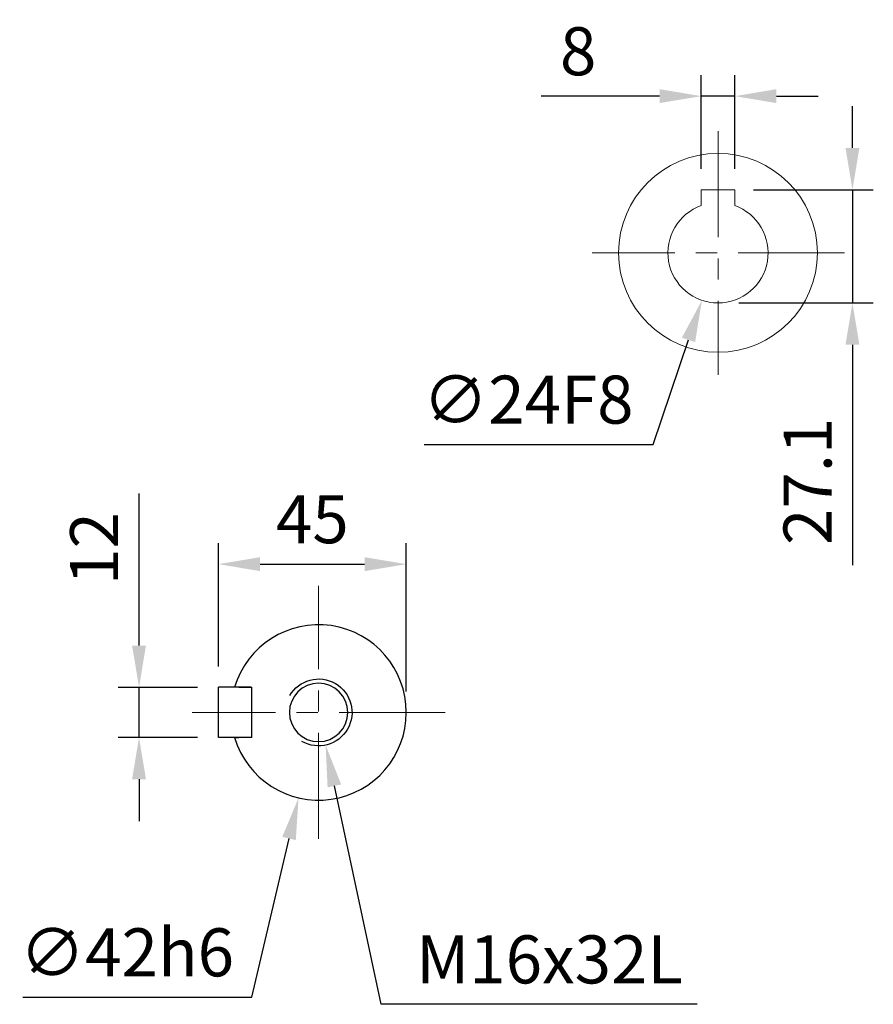
# Model space of a CAD drawing. Units: millimetres. Extents: x -35 to 1400, y -20 to 980.
# Drawn here: x 337 to 541, y 336 to 572 of the extents above; entities that cross this region are included whole.
import ezdxf

# ---------------------------------------------------------------- set-up
doc = ezdxf.new("R2010")
doc.units = ezdxf.units.MM
doc.header["$LTSCALE"] = 2
doc.linetypes.add('CENTER', pattern=[2, 1.25, -0.25, 0.25, -0.25])
doc.linetypes.add('CENTERX2', pattern=[20.32, 12.7, -2.54, 2.54, -2.54])
for name, color, linetype in [('CEN', 2, 'CENTER'), ('DIM', 3, 'Continuous'), ('MAIN', 7, 'Continuous'), ('THIN', 1, 'Continuous')]:
    doc.layers.add(name, color=color, linetype=linetype)
doc.styles.get("Standard").update_dxf_attribs({"font": 'simplex.shx'})
doc.dimstyles.new('C', dxfattribs={"dimscale": 5, "dimtxt": 2.3, "dimasz": 2, "dimexe": 1, "dimexo": 1, "dimgap": 1, "dimtad": 1, "dimtoh": 1, "dimdec": 4, "dimdsep": 46, "dimtxsty": 'Standard', "dimcen": 0, "dimclrd": 256, "dimclre": 256, "dimclrt": 256, "dimadec": 0, "dimazin": 0, "dimtfac": 0.6, "dimtdec": 4, "dimtofl": 0, "dimtmove": 0, "dimatfit": 3, "dimfxl": 0, "dimtolj": 1, "dimarcsym": 0})
doc.dimstyles.new('L', dxfattribs={"dimscale": 5, "dimtxt": 2.3, "dimasz": 2, "dimexe": 1, "dimexo": 1, "dimgap": 1, "dimtad": 1, "dimdec": 3, "dimdsep": 46, "dimtxsty": 'Standard', "dimcen": 0, "dimclrd": 256, "dimclre": 256, "dimclrt": 256, "dimaunit": 1, "dimazin": 2, "dimtfac": 0.6, "dimtdec": 3, "dimtmove": 0, "dimatfit": 3, "dimfxl": 0, "dimtolj": 1, "dimarcsym": 0})
doc.dimstyles.new('L$0', dxfattribs={"dimscale": 5, "dimtxt": 2.3, "dimasz": 2, "dimexe": 1, "dimexo": 1, "dimgap": 1, "dimtad": 1, "dimdec": 5, "dimdsep": 46, "dimtxsty": 'Standard', "dimcen": 0, "dimclrd": 256, "dimclre": 256, "dimclrt": 256, "dimadec": 0, "dimazin": 0, "dimtfac": 0.6, "dimtdec": 5, "dimtmove": 0, "dimatfit": 3, "dimfxl": 0, "dimtolj": 1, "dimarcsym": 0})

# ---------------------------------------------------------------- blocks, each defined once
blk = doc.blocks.new('M16')
at = {"layer": 'MAIN'}
blk.add_circle((0, 0), 7, dxfattribs=at)
at = {"layer": 'THIN'}
blk.add_arc((0, 0), 8, 300.0805, 210, dxfattribs=at)
blk = doc.blocks.new('*D33')
at = {"layer": 'Defpoints', "color": 0}
for p in [(384.22, 411.93), (365.21, 399.93), (384.22, 399.93)]:
    blk.add_point(p, dxfattribs=at)
at = {"layer": 'DIM', "lineweight": -2}
for p, q in [((365.21, 421.93), (365.21, 458.36)), ((379.22, 411.93), (360.21, 411.93)), ((365.21, 399.93), (365.21, 411.93)), ((379.22, 399.93), (360.21, 399.93)), ((365.21, 389.93), (365.21, 379.93))]:
    blk.add_line(p, q, dxfattribs=at)
at = {"layer": 'DIM'}
for points in [[(363.54, 421.93), (366.87, 421.93), (365.21, 411.93)], [(363.54, 389.93), (366.87, 389.93), (365.21, 399.93)]]:
    blk.add_solid(points, dxfattribs=at)
at = {"layer": 'DIM', "insert": (354.46, 445.15), "char_height": 11.5, "attachment_point": 5, "rotation": 90}
blk.add_mtext('\\A1;12', dxfattribs=at)
blk = doc.blocks.new('*D34')
at = {"layer": 'Defpoints', "color": 0}
for p in [(413.02, 426.38), (403.42, 385.49)]:
    blk.add_point(p, dxfattribs=at)
at = {"layer": 'DIM', "lineweight": -2}
for p, q in [((392.21, 337.75), (401.13, 375.75)), ((337.37, 337.75), (392.21, 337.75))]:
    blk.add_line(p, q, dxfattribs=at)
at = {"layer": 'DIM'}
blk.add_solid([(399.51, 376.14), (402.75, 375.37), (403.42, 385.49)], dxfattribs=at)
at = {"layer": 'DIM', "insert": (362.29, 348.5), "char_height": 11.5, "attachment_point": 5}
blk.add_mtext('\\A1;∅42h6', dxfattribs=at)
blk = doc.blocks.new('*D35')
at = {"layer": 'Defpoints', "color": 0}
for p in [(408.22, 405.93), (409.9, 398.11)]:
    blk.add_point(p, dxfattribs=at)
at = {"layer": 'DIM', "lineweight": -2}
for p, q in [((423.21, 336.06), (412, 388.33)), ((498.85, 336.06), (423.21, 336.06))]:
    blk.add_line(p, q, dxfattribs=at)
at = {"layer": 'DIM'}
blk.add_solid([(413.62, 388.68), (410.37, 387.98), (409.9, 398.11)], dxfattribs=at)
at = {"layer": 'DIM', "insert": (463.53, 346.81), "char_height": 11.5, "attachment_point": 5}
blk.add_mtext('\\A1;M16x32L', dxfattribs=at)
blk = doc.blocks.new('*D36')
at = {"layer": 'Defpoints', "color": 0}
for p in [(429.22, 441.42), (384.22, 411.93), (429.22, 405.93)]:
    blk.add_point(p, dxfattribs=at)
at = {"layer": 'DIM', "lineweight": -2}
for p, q in [((384.22, 416.93), (384.22, 446.42)), ((429.22, 410.93), (429.22, 446.42)), ((394.22, 441.42), (419.22, 441.42))]:
    blk.add_line(p, q, dxfattribs=at)
at = {"layer": 'DIM'}
for points in [[(394.22, 443.08), (394.22, 439.75), (384.22, 441.42)], [(419.22, 443.08), (419.22, 439.75), (429.22, 441.42)]]:
    blk.add_solid(points, dxfattribs=at)
at = {"layer": 'DIM', "insert": (406.72, 452.17), "char_height": 11.5, "attachment_point": 5}
blk.add_mtext('\\A1;45', dxfattribs=at)
blk = doc.blocks.new('*D66')
at = {"layer": 'Defpoints', "color": 0}
for p in [(507.38, 531.03), (503.88, 503.93), (536.07, 503.93)]:
    blk.add_point(p, dxfattribs=at)
at = {"layer": 'DIM', "lineweight": -2}
for p, q in [((536.07, 541.03), (536.07, 551.03)), ((512.38, 531.03), (541.07, 531.03)), ((536.07, 531.03), (536.07, 503.93)), ((508.88, 503.93), (541.07, 503.93)), ((536.07, 493.93), (536.07, 441.2))]:
    blk.add_line(p, q, dxfattribs=at)
at = {"layer": 'DIM'}
for points in [[(534.41, 541.03), (537.74, 541.03), (536.07, 531.03)], [(534.41, 493.93), (537.74, 493.93), (536.07, 503.93)]]:
    blk.add_solid(points, dxfattribs=at)
at = {"layer": 'DIM', "insert": (525.32, 461.25), "char_height": 11.5, "attachment_point": 5, "rotation": 90}
blk.add_mtext('\\A1;27.1', dxfattribs=at)
blk = doc.blocks.new('*D67')
at = {"layer": 'Defpoints', "color": 0}
for p in [(499.88, 553.44), (499.88, 531.03), (507.88, 531.03)]:
    blk.add_point(p, dxfattribs=at)
at = {"layer": 'DIM', "lineweight": -2}
for p, q in [((499.88, 536.03), (499.88, 558.44)), ((507.88, 536.03), (507.88, 558.44)), ((489.88, 553.44), (461.54, 553.44)), ((507.88, 553.44), (499.88, 553.44)), ((517.88, 553.44), (527.88, 553.44))]:
    blk.add_line(p, q, dxfattribs=at)
at = {"layer": 'DIM'}
for points in [[(489.88, 555.11), (489.88, 551.78), (499.88, 553.44)], [(517.88, 555.11), (517.88, 551.78), (507.88, 553.44)]]:
    blk.add_solid(points, dxfattribs=at)
at = {"layer": 'DIM', "insert": (470.38, 564.19), "char_height": 11.5, "attachment_point": 5}
blk.add_mtext('\\A1;8', dxfattribs=at)
blk = doc.blocks.new('*D68')
at = {"layer": 'Defpoints', "color": 0}
for p in [(507.73, 527.3), (500.02, 504.57)]:
    blk.add_point(p, dxfattribs=at)
at = {"layer": 'DIM', "lineweight": -2}
for p, q in [((488.31, 470.05), (496.81, 495.1)), ((433.48, 470.05), (488.31, 470.05))]:
    blk.add_line(p, q, dxfattribs=at)
at = {"layer": 'DIM'}
blk.add_solid([(495.23, 495.63), (498.39, 494.56), (500.02, 504.57)], dxfattribs=at)
at = {"layer": 'DIM', "insert": (458.4, 480.8), "char_height": 11.5, "attachment_point": 5}
blk.add_mtext('\\A1;∅24F8', dxfattribs=at)

msp = doc.modelspace()

# ---------------------------------------------------------------- linework, layer by layer
at = {"layer": 'CEN', "linetype": 'CENTERX2', "lineweight": 0}
for p, q in [((503.876468, 545.094757), (503.876468, 486.772117)), ((534.139054, 515.933437), (473.716995, 515.933437)), ((408.220004, 375.633437), (408.220004, 436.233437)), ((438.520004, 405.933437), (377.920004, 405.933437))]:
    msp.add_line(p, q, dxfattribs=at)
at = {"layer": 'MAIN', "linetype": 'Continuous', "lineweight": 0}
for p, q in [((499.876468, 531.033439), (507.876468, 531.033439)), ((499.876468, 528.460308), (499.876468, 531.033439)), ((507.876468, 531.033439), (507.876468, 528.460308)), ((499.876468, 527.511973), (499.876468, 528.460308)), ((507.876468, 528.460308), (507.876468, 527.511973)), ((499.876468, 527.247145), (499.876468, 527.511973)), ((507.876468, 527.511973), (507.876468, 527.247145))]:
    msp.add_line(p, q, dxfattribs=at)
at = {"layer": 'MAIN'}
for p, q in [((384.220004, 399.933437), (384.220004, 411.933437)), ((392.020004, 411.933437), (384.220004, 411.933437)), ((389.14122, 411.933437), (392.220003, 411.933437)), ((392.220003, 399.933437), (392.220003, 411.933437)), ((392.020004, 399.933437), (384.220004, 399.933437)), ((392.220003, 399.933437), (389.14122, 399.933437))]:
    msp.add_line(p, q, dxfattribs=at)
at = {"layer": 'MAIN', "linetype": 'Continuous', "lineweight": 0}
msp.add_circle((503.876468, 515.933437), 23.8, dxfattribs=at)
msp.add_arc((503.876468, 515.933437), 12, 109.47122063, 70.52877937, dxfattribs=at)
at = {"layer": 'MAIN'}
msp.add_arc((408.220004, 405.933437), 21, 196.6015496, 163.3984504, dxfattribs=at)
for points, knots in [([(389.14122, 411.933437), (389.019341, 411.933437), (388.775475, 411.933437), (388.452666, 411.933437), (388.217446, 411.933437), (388.108271, 411.933437), (388.098678, 411.933437), (388.095392, 411.933437)], [0, 0, 0, 0, 0.22751969859, 0.45523619333, 0.67715426875, 0.88938152027, 1, 1, 1, 1]), ([(388.095392, 399.933437), (388.10625, 399.933437), (388.12796, 399.933437), (388.29643, 399.933437), (388.54628, 399.933437), (388.842335, 399.933437), (389.049222, 399.933437), (389.14122, 399.933437)], [0, 0, 0, 0, 0.20323452242, 0.40634044768, 0.61300466745, 0.82791091625, 1, 1, 1, 1])]:
    msp.add_open_spline(points, degree=3, knots=knots, dxfattribs=at)

# ---------------------------------------------------------------- block references
at = {"layer": 'DIM', "xscale": -1, "rotation": 270}
msp.add_blockref('M16', (408.220004, 405.933437), dxfattribs=at)

# ---------------------------------------------------------------- dimensions: what is measured, and where the dimension line sits
at = {"layer": 'DIM'}
for base, p1, p2, angle, picture, middle in [((499.876468, 553.443078), (507.876468, 531.033439), (499.876468, 531.033439), 180, '*D67', (470.376468, 553.443078)), ((536.07182, 503.933437), (507.376468, 531.033439), (503.876468, 503.933437), 90, '*D66', (536.07182, 461.254866))]:
    dim = msp.add_linear_dim(base=base, p1=p1, p2=p2, angle=angle, dimstyle='L', override={"dimcen": 115}, dxfattribs=at)
    dim.commit()
    dim.dimension.update_dxf_attribs({"geometry": picture, "text_midpoint": middle, "dimtype": 160})
for p1, p2, text, picture, middle in [((507.731256, 527.297442), (500.02168, 504.569432), '<>F8', '*D68', (458.396098, 470.051278)), ((413.021359, 426.377189), (403.418649, 385.489685), '<>h6', '*D34', (362.290528, 337.752293))]:
    dim = msp.add_diameter_dim_2p(p1=p1, p2=p2, text=text, dimstyle='C', dxfattribs=at)
    dim.commit()
    dim.dimension.update_dxf_attribs({"geometry": picture, "text_midpoint": middle, "dimtype": 163})
dim = msp.add_linear_dim(base=(429.220004, 441.416756), p1=(384.220004, 411.933437), p2=(429.220004, 405.933437), angle=180, dimstyle='L$0', dxfattribs=at)
dim.commit()
dim.dimension.update_dxf_attribs({"geometry": '*D36', "text_midpoint": (406.720004, 452.166756)})
dim = msp.add_linear_dim(base=(365.207632, 399.933437), p1=(384.220004, 411.933437), p2=(384.220004, 399.933437), angle=90, dimstyle='L$0', dxfattribs=at)
dim.commit()
dim.dimension.update_dxf_attribs({"geometry": '*D33', "text_midpoint": (365.207632, 445.147723), "dimtype": 160})
dim = msp.add_radius_dim(center=(408.220004, 405.933437), mpoint=(409.897836, 398.111361), text='M16x32L', dimstyle='C', dxfattribs=at)
dim.commit()
dim.dimension.update_dxf_attribs({"geometry": '*D35', "text_midpoint": (463.528689, 336.062643), "dimtype": 164})

doc.saveas('drawing.dxf')
